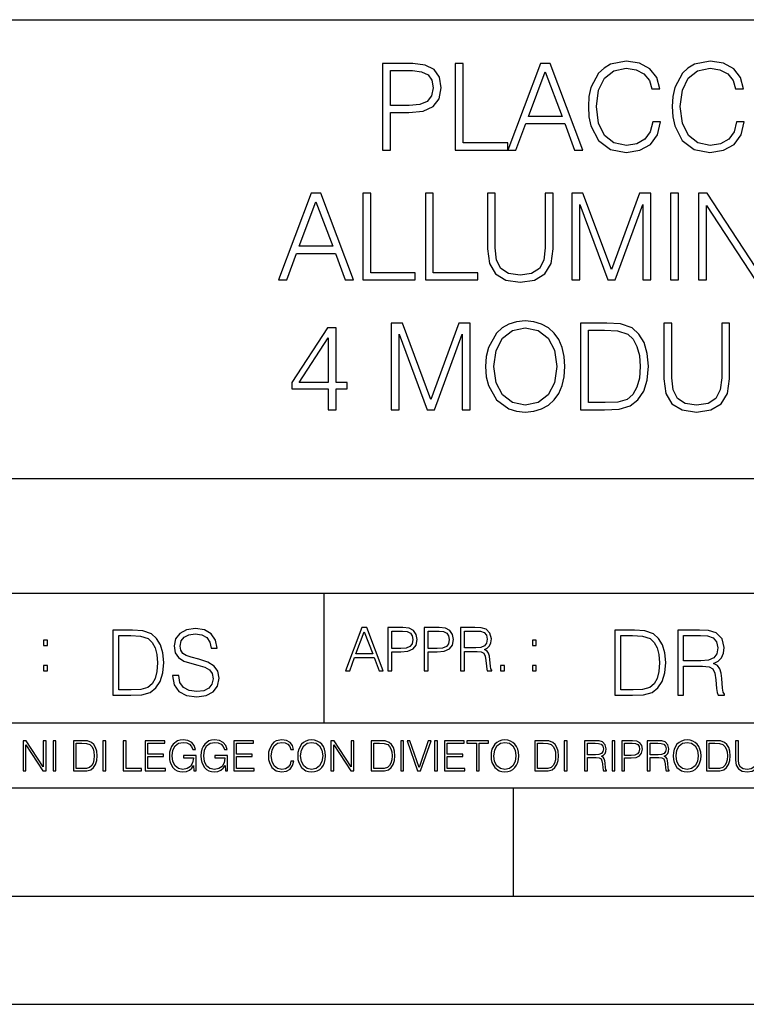
# Model space of a CAD drawing. Extents: x 0 to 420, y 0 to 297.
# Drawn here: x 291 to 325, y 0 to 46 of the extents above; entities that cross this region are included whole.
import ezdxf

# ---------------------------------------------------------------- set-up
doc = ezdxf.new("R2010")
doc.units = 0
doc.layers.get('0').update_dxf_attribs({"linetype": 'CONTINUOUS'})

msp = doc.modelspace()

# ---------------------------------------------------------------- linework, layer by layer
at = {"color": 7}
for p, q in [((234.999802, 45.500252), (410, 45.500252)), ((254.999802, 24.300249), (410, 24.300249)), ((234.999802, 19.00025), (329.999786, 19.00025)), ((304.999786, 13.00025), (304.999786, 19.00025)), ((234.999802, 13.00025), (410, 13.00025)), ((25.000401, 9.99976), (410, 9.99976)), ((234.999802, 10.00025), (410, 10.00025)), ((313.75, 4.99976), (313.75, 9.99976)), ((267.5, 4.99976), (415, 4.99976)), ((0, 0), (420, 0)), ((0, 0), (420, 0))]:
    msp.add_line(p, q, dxfattribs=at)
for points in [[(307.700378, 39.476517), (308.067535, 39.476517), (308.067535, 41.212261), (308.918732, 41.212261), (309.569641, 41.279018), (310.036957, 41.490425), (310.315125, 41.846474), (310.409698, 42.352734), (310.326233, 42.842304), (310.075897, 43.192791), (309.669769, 43.404194), (309.096771, 43.476517), (307.700378, 43.476517)], [(311.060608, 39.476517), (313.480621, 39.476517), (313.480621, 39.804749), (311.427765, 39.804749), (311.427765, 43.476517), (311.060608, 43.476517)], [(313.480621, 39.476517), (313.864502, 39.476517), (314.320679, 40.700439), (316.123169, 40.700439), (316.573822, 39.476517), (316.957672, 39.476517), (315.438904, 43.476517), (314.99939, 43.476517)], [(320.184387, 40.78389), (320.07312, 40.322136), (319.822754, 39.977211), (319.450012, 39.765808), (318.971588, 39.693485), (318.393005, 39.810314), (317.959076, 40.155235), (317.680908, 40.722691), (317.586334, 41.490425), (317.680908, 42.247032), (317.953491, 42.797798), (318.381866, 43.137157), (318.960449, 43.253986), (319.416656, 43.187225), (319.778259, 42.998074), (320.028595, 42.697659), (320.145447, 42.308228), (320.50705, 42.308228), (320.373535, 42.831177), (320.056427, 43.231731), (319.577972, 43.487644), (318.960449, 43.582218), (318.237244, 43.437572), (317.936798, 43.265114), (317.680908, 43.02589), (317.330414, 42.369423), (317.23584, 41.952179), (317.208008, 41.484863), (317.23584, 41.00642), (317.330414, 40.589172), (317.675323, 39.921577), (318.226105, 39.504333), (318.949341, 39.36525), (319.589111, 39.465389), (320.078674, 39.737991), (320.401337, 40.183052), (320.54599, 40.78389)], [(324.056427, 40.78389), (323.94516, 40.322136), (323.694824, 39.977211), (323.322083, 39.765808), (322.843628, 39.693485), (322.265045, 39.810314), (321.831116, 40.155235), (321.552948, 40.722691), (321.458374, 41.490425), (321.552948, 42.247032), (321.825562, 42.797798), (322.253906, 43.137157), (322.832489, 43.253986), (323.288696, 43.187225), (323.650299, 42.998074), (323.900635, 42.697659), (324.017487, 42.308228), (324.379089, 42.308228), (324.245575, 42.831177), (323.928467, 43.231731), (323.450012, 43.487644), (322.832489, 43.582218), (322.109283, 43.437572), (321.808868, 43.265114), (321.552948, 43.02589), (321.202454, 42.369423), (321.10788, 41.952179), (321.080078, 41.484863), (321.10788, 41.00642), (321.202454, 40.589172), (321.547394, 39.921577), (322.098145, 39.504333), (322.821381, 39.36525), (323.461151, 39.465389), (323.950714, 39.737991), (324.273376, 40.183052), (324.41803, 40.78389)], [(308.067535, 41.540493), (308.067535, 43.148285), (309.080078, 43.148285), (309.502869, 43.098213), (309.797729, 42.953568), (309.970184, 42.708782), (310.031403, 42.358295), (309.959076, 41.97443), (309.758789, 41.724083), (309.413849, 41.579437), (308.924286, 41.540493)], [(314.443085, 41.028671), (315.21637, 43.087086), (315.995239, 41.028671)], [(302.882599, 33.476517), (303.266449, 33.476517), (303.722626, 34.700439), (305.525146, 34.700439), (305.975769, 33.476517), (306.35965, 33.476517), (304.840851, 37.476517), (304.401367, 37.476517)], [(306.78244, 33.476517), (309.202484, 33.476517), (309.202484, 33.804749), (307.149628, 33.804749), (307.149628, 37.476517), (306.78244, 37.476517)], [(309.675354, 33.476517), (312.095367, 33.476517), (312.095367, 33.804749), (310.042542, 33.804749), (310.042542, 37.476517), (309.675354, 37.476517)], [(312.540436, 37.476517), (312.540436, 34.906281), (312.63501, 34.233124), (312.918732, 33.749119), (313.391632, 33.465389), (314.059204, 33.36525), (314.721252, 33.465389), (315.194122, 33.749119), (315.483429, 34.233124), (315.583557, 34.906281), (315.583557, 37.476517), (315.21637, 37.476517), (315.21637, 34.956348), (315.149628, 34.394459), (314.943787, 33.999466), (314.587738, 33.765808), (314.059204, 33.693485), (313.525146, 33.765808), (313.169098, 33.999466), (312.968811, 34.394459), (312.907623, 34.956348), (312.907623, 37.476517)], [(316.440308, 33.476517), (316.807495, 33.476517), (316.807495, 36.964695), (318.109283, 33.476517), (318.448639, 33.476517), (319.722656, 36.964695), (319.722656, 33.476517), (320.089813, 33.476517), (320.089813, 37.476517), (319.572418, 37.476517), (318.276184, 33.95496), (316.957703, 37.476517), (316.440308, 37.476517)], [(321.007751, 33.476517), (321.374939, 33.476517), (321.374939, 37.476517), (321.007751, 37.476517)], [(322.298431, 33.476517), (322.665619, 33.476517), (322.665619, 36.909061), (324.913177, 33.476517), (325.319305, 33.476517), (325.319305, 37.476517), (324.952118, 37.476517), (324.952118, 34.043972), (322.704559, 37.476517), (322.298431, 37.476517)], [(303.845032, 35.028671), (304.618317, 37.087086), (305.397186, 35.028671)], [(308.095398, 27.476517), (308.462555, 27.476517), (308.462555, 30.964695), (309.764374, 27.476517), (310.103729, 27.476517), (311.377716, 30.964695), (311.377716, 27.476517), (311.744904, 27.476517), (311.744904, 31.476517), (311.227509, 31.476517), (309.931274, 27.95496), (308.612762, 31.476517), (308.095398, 31.476517)], [(312.462555, 29.473736), (312.490387, 29.000856), (312.590515, 28.589172), (312.957703, 27.927143), (313.536285, 27.509897), (313.892334, 27.404194), (314.292877, 27.365252), (314.687866, 27.404194), (315.043915, 27.509897), (315.361023, 27.682358), (315.628082, 27.927143), (315.839478, 28.22756), (315.995239, 28.589172), (316.089813, 29.000856), (316.128754, 29.473736), (316.095398, 29.941051), (315.995239, 30.352734), (315.839478, 30.714348), (315.628082, 31.020329), (315.361023, 31.259548), (315.043915, 31.432011), (314.687866, 31.543276), (314.292877, 31.582218), (313.892334, 31.543276), (313.536285, 31.432011), (313.224731, 31.259548), (312.957703, 31.020329), (312.590515, 30.352734), (312.490387, 29.935488)], [(317.786621, 31.476517), (316.846436, 31.476517), (316.846436, 27.476517), (317.947968, 27.476517), (318.626678, 27.504333), (319.144073, 27.648979), (319.500122, 27.927143), (319.767151, 28.3277), (319.928497, 28.845085), (319.984131, 29.484861), (319.928497, 30.080133), (319.783844, 30.575264), (319.544617, 30.970259), (319.227509, 31.259548), (318.699005, 31.443138), (318.059235, 31.476517)], [(320.696228, 31.476517), (320.696228, 28.906281), (320.790802, 28.233124), (321.074524, 27.749117), (321.547394, 27.465389), (322.214996, 27.365252), (322.877014, 27.465389), (323.349915, 27.749117), (323.639191, 28.233124), (323.739349, 28.906281), (323.739349, 31.476517), (323.372162, 31.476517), (323.372162, 28.95635), (323.305389, 28.394459), (323.099548, 27.999466), (322.7435, 27.765808), (322.214996, 27.693485), (321.680908, 27.765808), (321.32486, 27.999466), (321.124603, 28.394459), (321.063385, 28.95635), (321.063385, 31.476517)], [(305.185791, 27.476517), (305.552979, 27.476517), (305.552979, 28.438965), (306.064789, 28.438965), (306.064789, 28.733818), (305.552979, 28.733818), (305.552979, 31.253986), (305.15799, 31.253986), (303.51123, 28.733818), (303.51123, 28.438965), (305.185791, 28.438965)], [(312.840881, 29.473736), (312.946564, 30.219215), (313.241425, 30.781107), (313.703186, 31.131594), (314.292877, 31.253986), (314.888153, 31.131594), (315.34436, 30.781107), (315.644775, 30.224777), (315.750458, 29.473736), (315.644775, 28.717129), (315.34436, 28.160801), (314.888153, 27.810314), (314.292877, 27.693485), (313.697601, 27.810314), (313.241425, 28.160801), (312.94101, 28.717129)], [(317.213623, 27.80475), (317.213623, 31.148283), (317.947968, 31.148283), (318.559937, 31.120466), (319.027252, 30.970259), (319.277588, 30.731037), (319.455627, 30.402803), (319.566864, 29.985558), (319.605835, 29.473736), (319.566864, 28.939659), (319.455627, 28.511288), (319.266449, 28.183054), (318.99942, 27.95496), (318.565491, 27.827003), (317.986908, 27.80475)], [(305.185791, 28.733818), (303.845032, 28.733818), (305.185791, 30.792233)], [(297.991638, 15.195244), (297.991638, 15.174381), (298.062561, 14.757135), (298.279541, 14.452546), (298.630005, 14.268957), (299.109833, 14.202198), (299.539612, 14.264785), (299.865051, 14.435856), (300.069519, 14.707066), (300.144623, 15.07007), (300.086212, 15.39135), (299.915131, 15.633352), (299.623047, 15.812768), (299.20163, 15.950459), (298.851166, 16.038082), (298.621674, 16.113186), (298.467285, 16.217497), (298.375488, 16.35936), (298.346283, 16.551294), (298.388, 16.789124), (298.521515, 16.96854), (298.738495, 17.077024), (299.034729, 17.11875), (299.343506, 17.072851), (299.577148, 16.943506), (299.719025, 16.734882), (299.773254, 16.451155), (300.057007, 16.451155), (299.981903, 16.835022), (299.781616, 17.122921), (299.468689, 17.302338), (299.047272, 17.364923), (298.634186, 17.302338), (298.325409, 17.13961), (298.129333, 16.885092), (298.062561, 16.559639), (298.11264, 16.242533), (298.262848, 16.021391), (298.517365, 15.862838), (298.880371, 15.746009), (299.164093, 15.675077), (299.47702, 15.574938), (299.694, 15.453937), (299.819153, 15.282866), (299.860901, 15.040863), (299.810822, 14.794687), (299.664795, 14.606927), (299.431122, 14.485926), (299.114014, 14.448374), (298.755188, 14.498443), (298.49231, 14.644479), (298.32959, 14.878137), (298.27536, 15.195244)], [(305.98587, 15.412767), (306.177826, 15.412767), (306.405914, 16.024729), (307.307159, 16.024729), (307.532471, 15.412767), (307.724396, 15.412767), (306.965027, 17.412767), (306.74527, 17.412767)], [(307.935822, 15.412767), (308.119385, 15.412767), (308.119385, 16.28064), (308.544983, 16.28064), (308.870453, 16.314018), (309.104095, 16.419722), (309.243195, 16.597746), (309.290466, 16.850876), (309.248749, 17.095661), (309.123566, 17.270905), (308.920502, 17.376606), (308.634003, 17.412767), (307.935822, 17.412767)], [(309.615906, 15.412767), (309.7995, 15.412767), (309.7995, 16.28064), (310.225098, 16.28064), (310.550537, 16.314018), (310.78421, 16.419722), (310.923279, 16.597746), (310.970581, 16.850876), (310.928864, 17.095661), (310.80368, 17.270905), (310.600616, 17.376606), (310.314117, 17.412767), (309.615906, 17.412767)], [(311.296021, 15.412767), (311.479614, 15.412767), (311.479614, 16.308456), (312.063751, 16.308456), (312.261261, 16.288984), (312.380859, 16.222225), (312.442078, 16.091488), (312.472656, 15.882865), (312.494934, 15.618608), (312.511597, 15.493435), (312.539429, 15.412767), (312.742493, 15.412767), (312.742493, 15.440584), (312.700775, 15.504561), (312.678497, 15.624172), (312.653473, 15.924589), (312.634003, 16.094269), (312.597839, 16.225006), (312.525513, 16.322365), (312.403137, 16.389124), (312.539429, 16.461447), (312.642334, 16.567148), (312.703552, 16.709013), (312.7258, 16.881474), (312.661804, 17.148512), (312.481018, 17.3321), (312.247345, 17.401642), (311.963623, 17.412767), (311.296021, 17.412767)], [(295.934601, 17.285646), (295.229462, 17.285646), (295.229462, 14.285647), (296.055603, 14.285647), (296.564636, 14.30651), (296.952698, 14.414993), (297.219727, 14.623617), (297.420013, 14.924034), (297.541016, 15.312073), (297.582733, 15.791906), (297.541016, 16.238359), (297.432526, 16.609709), (297.253113, 16.905952), (297.015259, 17.122921), (296.618896, 17.260612), (296.139069, 17.285646)], [(295.504852, 14.531822), (295.504852, 17.039473), (296.055603, 17.039473), (296.514587, 17.01861), (296.865051, 16.905952), (297.052826, 16.726538), (297.18634, 16.480362), (297.269806, 16.167427), (297.299011, 15.783561), (297.269806, 15.383005), (297.18634, 15.061726), (297.044464, 14.81555), (296.844208, 14.644479), (296.518738, 14.548512), (296.084808, 14.531822)], [(306.467102, 16.188845), (306.85376, 17.218052), (307.243195, 16.188845)], [(308.119385, 16.444756), (308.119385, 17.24865), (308.625641, 17.24865), (308.837067, 17.223616), (308.984497, 17.151293), (309.070709, 17.0289), (309.101318, 16.853657), (309.065155, 16.661724), (308.965027, 16.536551), (308.792542, 16.464228), (308.54776, 16.444756)], [(309.7995, 16.444756), (309.7995, 17.24865), (310.305756, 17.24865), (310.517181, 17.223616), (310.664612, 17.151293), (310.750824, 17.0289), (310.781433, 16.853657), (310.74527, 16.661724), (310.645142, 16.536551), (310.472656, 16.464228), (310.227875, 16.444756)], [(311.479614, 16.472572), (311.479614, 17.24865), (311.999786, 17.24865), (312.216766, 17.237524), (312.386444, 17.17911), (312.494934, 17.051155), (312.536652, 16.87591), (312.503265, 16.689541), (312.408691, 16.564367), (312.244568, 16.492044), (312.010925, 16.472572)], [(319.134583, 17.285646), (318.429443, 17.285646), (318.429443, 14.285647), (319.255585, 14.285647), (319.764618, 14.30651), (320.152679, 14.414993), (320.419708, 14.623617), (320.619995, 14.924034), (320.740997, 15.312073), (320.782715, 15.791906), (320.740997, 16.238359), (320.632507, 16.609709), (320.453094, 16.905952), (320.21524, 17.122921), (319.818878, 17.260612), (319.33905, 17.285646)], [(318.704834, 14.531822), (318.704834, 17.039473), (319.255585, 17.039473), (319.714569, 17.01861), (320.065033, 16.905952), (320.252808, 16.726538), (320.386322, 16.480362), (320.469788, 16.167427), (320.498993, 15.783561), (320.469788, 15.383005), (320.386322, 15.061726), (320.244446, 14.81555), (320.044189, 14.644479), (319.718719, 14.548512), (319.28479, 14.531822)], [(321.337646, 14.285647), (321.613037, 14.285647), (321.613037, 15.62918), (322.489258, 15.62918), (322.785492, 15.599973), (322.964905, 15.499834), (323.056702, 15.303728), (323.1026, 14.990793), (323.135986, 14.59441), (323.161011, 14.406649), (323.202728, 14.285647), (323.507324, 14.285647), (323.507324, 14.327372), (323.444733, 14.423339), (323.411346, 14.602755), (323.37381, 15.05338), (323.344604, 15.3079), (323.290344, 15.504006), (323.181885, 15.650043), (322.998291, 15.750181), (323.202728, 15.858665), (323.357117, 16.01722), (323.448914, 16.230015), (323.4823, 16.488707), (323.386322, 16.889263), (323.115112, 17.164646), (322.764618, 17.268957), (322.33905, 17.285646), (321.337646, 17.285646)], [(321.613037, 15.875355), (321.613037, 17.039473), (322.39328, 17.039473), (322.718719, 17.022781), (322.973236, 16.93516), (323.135986, 16.743227), (323.198547, 16.480362), (323.148499, 16.200808), (323.006622, 16.013046), (322.760468, 15.904562), (322.409973, 15.875355)], [(292.026215, 16.581057), (292.209808, 16.581057), (292.209808, 16.828623), (292.026215, 16.828623)], [(314.620087, 16.581057), (314.80368, 16.581057), (314.80368, 16.828623), (314.620087, 16.828623)], [(292.026215, 15.412767), (292.209808, 15.412767), (292.209808, 15.660334), (292.026215, 15.660334)], [(313.151398, 15.412767), (313.334961, 15.412767), (313.334961, 15.660334), (313.151398, 15.660334)], [(314.620087, 15.412767), (314.80368, 15.412767), (314.80368, 15.660334), (314.620087, 15.660334)], [(291.086395, 10.781829), (291.214905, 10.781829), (291.214905, 11.98322), (292.001556, 10.781829), (292.143707, 10.781829), (292.143707, 12.181828), (292.015198, 12.181828), (292.015198, 10.980438), (291.228546, 12.181828), (291.086395, 12.181828)], [(292.466919, 10.781829), (292.595459, 10.781829), (292.595459, 12.181828), (292.466919, 12.181828)], [(293.734528, 12.181828), (293.405457, 12.181828), (293.405457, 10.781829), (293.790985, 10.781829), (294.028534, 10.791565), (294.209625, 10.842191), (294.334259, 10.939548), (294.427704, 11.079742), (294.484192, 11.260827), (294.503662, 11.48475), (294.484192, 11.693094), (294.433563, 11.866391), (294.349823, 12.004639), (294.238831, 12.10589), (294.053864, 12.170146), (293.829926, 12.181828)], [(293.533966, 10.89671), (293.533966, 12.066947), (293.790985, 12.066947), (294.005188, 12.057211), (294.168732, 12.004639), (294.256348, 11.920911), (294.318665, 11.806029), (294.357605, 11.659993), (294.371246, 11.480855), (294.357605, 11.293929), (294.318665, 11.143998), (294.252472, 11.029117), (294.158997, 10.949284), (294.007141, 10.904499), (293.804626, 10.89671)], [(294.772369, 10.781829), (294.900879, 10.781829), (294.900879, 12.181828), (294.772369, 12.181828)], [(295.710876, 10.781829), (296.557892, 10.781829), (296.557892, 10.89671), (295.839386, 10.89671), (295.839386, 12.181828), (295.710876, 12.181828)], [(296.723389, 10.781829), (297.663879, 10.781829), (297.663879, 10.89671), (296.851898, 10.89671), (296.851898, 11.443859), (297.572357, 11.443859), (297.572357, 11.558742), (296.851898, 11.558742), (296.851898, 12.066947), (297.640503, 12.066947), (297.640503, 12.181828), (296.723389, 12.181828)], [(298.972351, 10.781829), (299.075562, 10.781829), (299.075562, 11.500327), (298.491394, 11.500327), (298.491394, 11.385445), (298.952881, 11.385445), (298.952881, 11.379603), (298.919769, 11.157629), (298.822418, 10.994068), (298.66861, 10.892817), (298.464142, 10.857768), (298.261658, 10.900605), (298.107819, 11.025223), (298.008514, 11.223831), (297.975403, 11.486697), (298.008514, 11.751509), (298.107819, 11.944277), (298.265533, 12.063053), (298.479736, 12.103943), (298.64328, 12.080577), (298.777649, 12.014374), (298.873047, 11.911175), (298.925629, 11.774875), (299.058044, 11.774875), (298.995728, 11.959854), (298.875, 12.100049), (298.699768, 12.187671), (298.477783, 12.218824), (298.339539, 12.205194), (298.214905, 12.168199), (298.016296, 12.02411), (297.942322, 11.918963), (297.887787, 11.794346), (297.852753, 11.64831), (297.843018, 11.48475), (297.852753, 11.319242), (297.885834, 11.173205), (298.010468, 10.939548), (298.100037, 10.853873), (298.209076, 10.793511), (298.331726, 10.756516), (298.470001, 10.742886), (298.627716, 10.764304), (298.765961, 10.818825), (298.876953, 10.908394), (298.95874, 11.029117)], [(300.430786, 10.781829), (300.533966, 10.781829), (300.533966, 11.500327), (299.949829, 11.500327), (299.949829, 11.385445), (300.411316, 11.385445), (300.411316, 11.379603), (300.378204, 11.157629), (300.280853, 10.994068), (300.127014, 10.892817), (299.922577, 10.857768), (299.720062, 10.900605), (299.566223, 11.025223), (299.466919, 11.223831), (299.433838, 11.486697), (299.466919, 11.751509), (299.566223, 11.944277), (299.723969, 12.063053), (299.938141, 12.103943), (300.101715, 12.080577), (300.236053, 12.014374), (300.331482, 11.911175), (300.384033, 11.774875), (300.516449, 11.774875), (300.454132, 11.959854), (300.333405, 12.100049), (300.158173, 12.187671), (299.936188, 12.218824), (299.797943, 12.205194), (299.67334, 12.168199), (299.474731, 12.02411), (299.400726, 11.918963), (299.346222, 11.794346), (299.311157, 11.64831), (299.301422, 11.48475), (299.311157, 11.319242), (299.344269, 11.173205), (299.468872, 10.939548), (299.558441, 10.853873), (299.66748, 10.793511), (299.790161, 10.756516), (299.928406, 10.742886), (300.086121, 10.764304), (300.224365, 10.818825), (300.335358, 10.908394), (300.417145, 11.029117)], [(300.818268, 10.781829), (301.758728, 10.781829), (301.758728, 10.89671), (300.946777, 10.89671), (300.946777, 11.443859), (301.667206, 11.443859), (301.667206, 11.558742), (300.946777, 11.558742), (300.946777, 12.066947), (301.735352, 12.066947), (301.735352, 12.181828), (300.818268, 12.181828)], [(303.464417, 11.239408), (303.425476, 11.077795), (303.33786, 10.957072), (303.207397, 10.88308), (303.039948, 10.857768), (302.837463, 10.898658), (302.685577, 11.019381), (302.588196, 11.21799), (302.555115, 11.486697), (302.588196, 11.751509), (302.683624, 11.944277), (302.833557, 12.063053), (303.036072, 12.103943), (303.19574, 12.080577), (303.322296, 12.014374), (303.409912, 11.909228), (303.450806, 11.772927), (303.577362, 11.772927), (303.53064, 11.955959), (303.419647, 12.096154), (303.252197, 12.185723), (303.036072, 12.218824), (302.782928, 12.168199), (302.677795, 12.107838), (302.588196, 12.02411), (302.465546, 11.794346), (302.432434, 11.64831), (302.422699, 11.48475), (302.432434, 11.317295), (302.465546, 11.171259), (302.586273, 10.937601), (302.779022, 10.791565), (303.032166, 10.742886), (303.256073, 10.777935), (303.427429, 10.873344), (303.540375, 11.029117), (303.591003, 11.239408)], [(303.777924, 11.480855), (303.787659, 11.315348), (303.822693, 11.171259), (303.951233, 10.939548), (304.153717, 10.793511), (304.27832, 10.756516), (304.418518, 10.742886), (304.556763, 10.756516), (304.681396, 10.793511), (304.792389, 10.853873), (304.885864, 10.939548), (304.959839, 11.044694), (305.014343, 11.171259), (305.047455, 11.315348), (305.061096, 11.480855), (305.049408, 11.644416), (305.014343, 11.788505), (304.959839, 11.91507), (304.885864, 12.022162), (304.792389, 12.10589), (304.681396, 12.166252), (304.556763, 12.205194), (304.418518, 12.218824), (304.27832, 12.205194), (304.153717, 12.166252), (304.044678, 12.10589), (303.951233, 12.022162), (303.822693, 11.788505), (303.787659, 11.642468)], [(303.910339, 11.480855), (303.947327, 11.741774), (304.050537, 11.938436), (304.212128, 12.061106), (304.418518, 12.103943), (304.626892, 12.061106), (304.78656, 11.938436), (304.891693, 11.74372), (304.92868, 11.480855), (304.891693, 11.216043), (304.78656, 11.021328), (304.626892, 10.898658), (304.418518, 10.857768), (304.210205, 10.898658), (304.050537, 11.021328), (303.945374, 11.216043)], [(305.312256, 10.781829), (305.440796, 10.781829), (305.440796, 11.98322), (306.227417, 10.781829), (306.369568, 10.781829), (306.369568, 12.181828), (306.241058, 12.181828), (306.241058, 10.980438), (305.454407, 12.181828), (305.312256, 12.181828)], [(307.498932, 12.181828), (307.169861, 12.181828), (307.169861, 10.781829), (307.555389, 10.781829), (307.792938, 10.791565), (307.97403, 10.842191), (308.098633, 10.939548), (308.192108, 11.079742), (308.248566, 11.260827), (308.268066, 11.48475), (308.248566, 11.693094), (308.197937, 11.866391), (308.114227, 12.004639), (308.003235, 12.10589), (307.818237, 12.170146), (307.59433, 12.181828)], [(307.29837, 10.89671), (307.29837, 12.066947), (307.555389, 12.066947), (307.769592, 12.057211), (307.933136, 12.004639), (308.020752, 11.920911), (308.083069, 11.806029), (308.122009, 11.659993), (308.135651, 11.480855), (308.122009, 11.293929), (308.083069, 11.143998), (308.016876, 11.029117), (307.923401, 10.949284), (307.771515, 10.904499), (307.569031, 10.89671)], [(308.536743, 10.781829), (308.665283, 10.781829), (308.665283, 12.181828), (308.536743, 12.181828)], [(309.317566, 10.781829), (309.455811, 10.781829), (309.940643, 12.181828), (309.810181, 12.181828), (309.387665, 10.94539), (308.965118, 12.181828), (308.83078, 12.181828)], [(310.104187, 10.781829), (310.232727, 10.781829), (310.232727, 12.181828), (310.104187, 12.181828)], [(310.555939, 10.781829), (311.496399, 10.781829), (311.496399, 10.89671), (310.684448, 10.89671), (310.684448, 11.443859), (311.404907, 11.443859), (311.404907, 11.558742), (310.684448, 11.558742), (310.684448, 12.066947), (311.473053, 12.066947), (311.473053, 12.181828), (310.555939, 12.181828)], [(312.03186, 10.781829), (312.1604, 10.781829), (312.1604, 12.066947), (312.596558, 12.066947), (312.596558, 12.181828), (311.595703, 12.181828), (311.595703, 12.066947), (312.03186, 12.066947)], [(312.709473, 11.480855), (312.719238, 11.315348), (312.754272, 11.171259), (312.882782, 10.939548), (313.085266, 10.793511), (313.2099, 10.756516), (313.350098, 10.742886), (313.488342, 10.756516), (313.612976, 10.793511), (313.723938, 10.853873), (313.817413, 10.939548), (313.891418, 11.044694), (313.945923, 11.171259), (313.979034, 11.315348), (313.992645, 11.480855), (313.980957, 11.644416), (313.945923, 11.788505), (313.891418, 11.91507), (313.817413, 12.022162), (313.723938, 12.10589), (313.612976, 12.166252), (313.488342, 12.205194), (313.350098, 12.218824), (313.2099, 12.205194), (313.085266, 12.166252), (312.976257, 12.10589), (312.882782, 12.022162), (312.754272, 11.788505), (312.719238, 11.642468)], [(312.841888, 11.480855), (312.878876, 11.741774), (312.982086, 11.938436), (313.143707, 12.061106), (313.350098, 12.103943), (313.558441, 12.061106), (313.718109, 11.938436), (313.823242, 11.74372), (313.86026, 11.480855), (313.823242, 11.216043), (313.718109, 11.021328), (313.558441, 10.898658), (313.350098, 10.857768), (313.141754, 10.898658), (312.982086, 11.021328), (312.876953, 11.216043)], [(315.059692, 12.181828), (314.730621, 12.181828), (314.730621, 10.781829), (315.11615, 10.781829), (315.353699, 10.791565), (315.53479, 10.842191), (315.659424, 10.939548), (315.752869, 11.079742), (315.809326, 11.260827), (315.828827, 11.48475), (315.809326, 11.693094), (315.758728, 11.866391), (315.674988, 12.004639), (315.563995, 12.10589), (315.379028, 12.170146), (315.15509, 12.181828)], [(314.859131, 10.89671), (314.859131, 12.066947), (315.11615, 12.066947), (315.330353, 12.057211), (315.493896, 12.004639), (315.581543, 11.920911), (315.643829, 11.806029), (315.68277, 11.659993), (315.696411, 11.480855), (315.68277, 11.293929), (315.643829, 11.143998), (315.577637, 11.029117), (315.484161, 10.949284), (315.332275, 10.904499), (315.129791, 10.89671)], [(316.097534, 10.781829), (316.226044, 10.781829), (316.226044, 12.181828), (316.097534, 12.181828)], [(317.036041, 10.781829), (317.164551, 10.781829), (317.164551, 11.408811), (317.573456, 11.408811), (317.7117, 11.395181), (317.795441, 11.348449), (317.838257, 11.256933), (317.85968, 11.110897), (317.875275, 10.925918), (317.886963, 10.838296), (317.906433, 10.781829), (318.048553, 10.781829), (318.048553, 10.8013), (318.019348, 10.846085), (318.003784, 10.929812), (317.986267, 11.140104), (317.972626, 11.258881), (317.947327, 11.350396), (317.896667, 11.418547), (317.811005, 11.465278), (317.906433, 11.515904), (317.978455, 11.589895), (318.021301, 11.6892), (318.036865, 11.809923), (317.992096, 11.99685), (317.86554, 12.125361), (317.701965, 12.17404), (317.503357, 12.181828), (317.036041, 12.181828)], [(317.164551, 11.523693), (317.164551, 12.066947), (317.528687, 12.066947), (317.680542, 12.059158), (317.799316, 12.018269), (317.875275, 11.928699), (317.90448, 11.806029), (317.881104, 11.67557), (317.814911, 11.587949), (317.700012, 11.537323), (317.536469, 11.523693)], [(318.305573, 10.781829), (318.434082, 10.781829), (318.434082, 12.181828), (318.305573, 12.181828)], [(318.757324, 10.781829), (318.885834, 10.781829), (318.885834, 11.389339), (319.183746, 11.389339), (319.41156, 11.412705), (319.575134, 11.486697), (319.672485, 11.611315), (319.705566, 11.788505), (319.676392, 11.959854), (319.588745, 12.082524), (319.446594, 12.156516), (319.246063, 12.181828), (318.757324, 12.181828)], [(318.885834, 11.504221), (318.885834, 12.066947), (319.240204, 12.066947), (319.388184, 12.049423), (319.491394, 11.998796), (319.551758, 11.913122), (319.573181, 11.790452), (319.547852, 11.656098), (319.477783, 11.568477), (319.357056, 11.517851), (319.185699, 11.504221)], [(319.933411, 10.781829), (320.06192, 10.781829), (320.06192, 11.408811), (320.470825, 11.408811), (320.60907, 11.395181), (320.69278, 11.348449), (320.735626, 11.256933), (320.75705, 11.110897), (320.772614, 10.925918), (320.784302, 10.838296), (320.803772, 10.781829), (320.945923, 10.781829), (320.945923, 10.8013), (320.916718, 10.846085), (320.901123, 10.929812), (320.883606, 11.140104), (320.869995, 11.258881), (320.844666, 11.350396), (320.794037, 11.418547), (320.708374, 11.465278), (320.803772, 11.515904), (320.875824, 11.589895), (320.91864, 11.6892), (320.934235, 11.809923), (320.889465, 11.99685), (320.762878, 12.125361), (320.599304, 12.17404), (320.400696, 12.181828), (319.933411, 12.181828)], [(320.06192, 11.523693), (320.06192, 12.066947), (320.426025, 12.066947), (320.577911, 12.059158), (320.696686, 12.018269), (320.772614, 11.928699), (320.801819, 11.806029), (320.778442, 11.67557), (320.71225, 11.587949), (320.597382, 11.537323), (320.433807, 11.523693)], [(321.132843, 11.480855), (321.142578, 11.315348), (321.177612, 11.171259), (321.306152, 10.939548), (321.508636, 10.793511), (321.63324, 10.756516), (321.773438, 10.742886), (321.911682, 10.756516), (322.036316, 10.793511), (322.147308, 10.853873), (322.240784, 10.939548), (322.314758, 11.044694), (322.369263, 11.171259), (322.402374, 11.315348), (322.416016, 11.480855), (322.404327, 11.644416), (322.369263, 11.788505), (322.314758, 11.91507), (322.240784, 12.022162), (322.147308, 12.10589), (322.036316, 12.166252), (321.911682, 12.205194), (321.773438, 12.218824), (321.63324, 12.205194), (321.508636, 12.166252), (321.399597, 12.10589), (321.306152, 12.022162), (321.177612, 11.788505), (321.142578, 11.642468)], [(321.265259, 11.480855), (321.302246, 11.741774), (321.405457, 11.938436), (321.567047, 12.061106), (321.773438, 12.103943), (321.981812, 12.061106), (322.141479, 11.938436), (322.246613, 11.74372), (322.2836, 11.480855), (322.246613, 11.216043), (322.141479, 11.021328), (321.981812, 10.898658), (321.773438, 10.857768), (321.565125, 10.898658), (321.405457, 11.021328), (321.300293, 11.216043)], [(322.996277, 12.181828), (322.667175, 12.181828), (322.667175, 10.781829), (323.052734, 10.781829), (323.290283, 10.791565), (323.471375, 10.842191), (323.595978, 10.939548), (323.689453, 11.079742), (323.745911, 11.260827), (323.765381, 11.48475), (323.745911, 11.693094), (323.695282, 11.866391), (323.611572, 12.004639), (323.50058, 12.10589), (323.315582, 12.170146), (323.091675, 12.181828)], [(322.795715, 10.89671), (322.795715, 12.066947), (323.052734, 12.066947), (323.266907, 12.057211), (323.430481, 12.004639), (323.518097, 11.920911), (323.580414, 11.806029), (323.619354, 11.659993), (323.632996, 11.480855), (323.619354, 11.293929), (323.580414, 11.143998), (323.514221, 11.029117), (323.420746, 10.949284), (323.26886, 10.904499), (323.066345, 10.89671)], [(324.014618, 12.181828), (324.014618, 11.282246), (324.047729, 11.046641), (324.147034, 10.877239), (324.312531, 10.777935), (324.546204, 10.742886), (324.777893, 10.777935), (324.94342, 10.877239), (325.044678, 11.046641), (325.079712, 11.282246), (325.079712, 12.181828), (324.951202, 12.181828), (324.951202, 11.29977), (324.927826, 11.103108), (324.855774, 10.964861), (324.731171, 10.88308), (324.546204, 10.857768), (324.359253, 10.88308), (324.23465, 10.964861), (324.164551, 11.103108), (324.143127, 11.29977), (324.143127, 12.181828)]]:
    msp.add_lwpolyline(points, close=True, dxfattribs=at)

doc.saveas('drawing.dxf')
